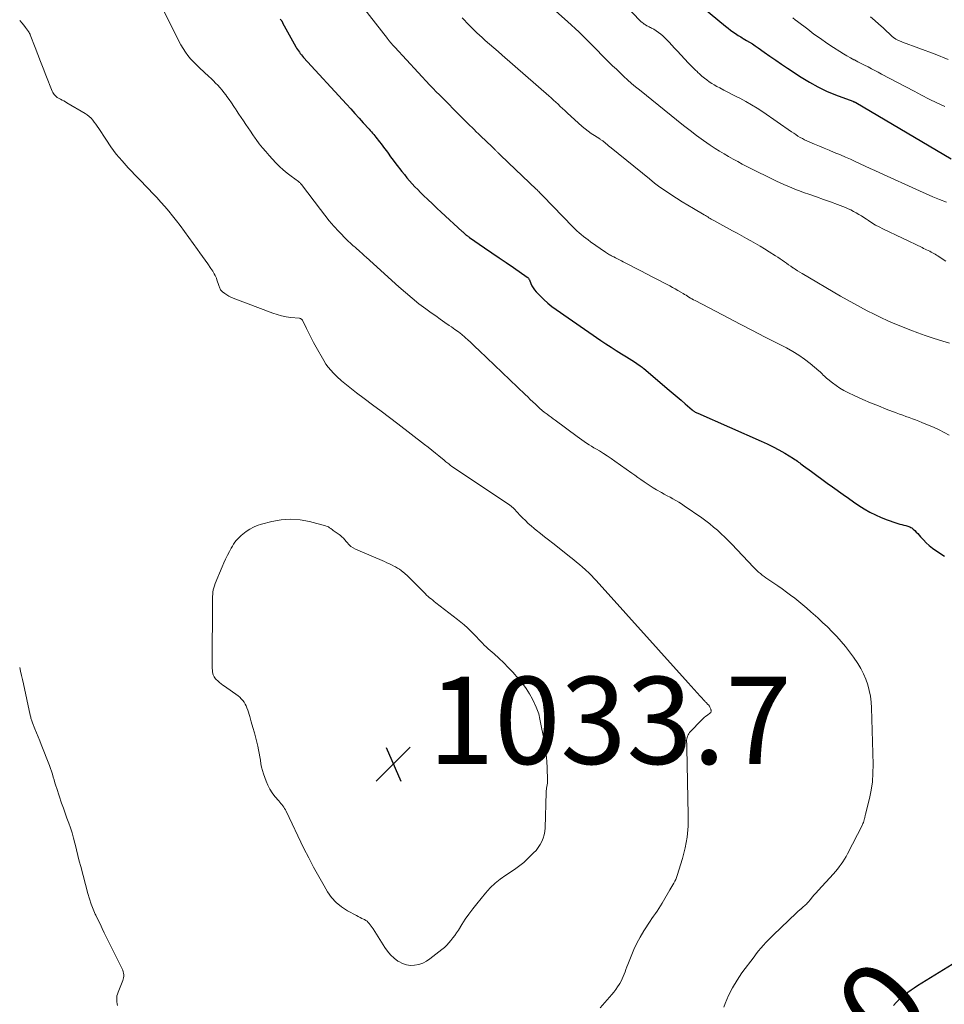
# Model space of a CAD drawing. Units: feet. Extents: x 1955000 to 1960035, y 510000 to 515006.
# Drawn here: x 1955000 to 1955212, y 510192 to 510418 of the extents above; entities that cross this region are included whole.
import ezdxf
from ezdxf.enums import TextEntityAlignment as Align

# ---------------------------------------------------------------- set-up
doc = ezdxf.new("R2010")
doc.units = ezdxf.units.FT
doc.header["$LTSCALE"] = 100
doc.header["$MEASUREMENT"] = 0
for name, color, linetype, lineweight in [('CONTOUR INDEX', 32, 'Continuous', 25), ('CONTOUR INDEX LABEL', 7, 'Continuous', 15), ('CONTOUR INTERMEDIATE', 40, 'Continuous', 15), ('SPOT ELEVATION', 7, 'Continuous', 15)]:
    doc.layers.add(name, color=color, linetype=linetype, lineweight=lineweight)
doc.styles.add('slant', font='romans.shx', dxfattribs={"oblique": 14.999978})

# ---------------------------------------------------------------- blocks, each defined once
blk = doc.blocks.new('SPOT')
at = {"layer": 'SPOT ELEVATION', "lineweight": 25}
for p, q in [((-3.95, -3.95), (3.86, 3.85)), ((-1.67, 3.81), (1.74, -3.97))]:
    blk.add_line(p, q, dxfattribs=at)

msp = doc.modelspace()

# ---------------------------------------------------------------- linework, layer by layer
at = {"layer": 'CONTOUR INDEX', "flags": 128}
for points, elevation in [([(1955152.52, 510424.03), (1955161.83, 510416.26), (1955162.38, 510415.82), (1955162.94, 510415.39), (1955163.52, 510414.98), (1955164.1, 510414.59), (1955164.71, 510414.19), (1955165, 510414.01), (1955165.29, 510413.83), (1955165.59, 510413.65), (1955165.88, 510413.48), (1955166.64, 510413.03), (1955167.32, 510412.63), (1955167.98, 510412.22), (1955168.63, 510411.79), (1955169.28, 510411.34), (1955170.65, 510410.37), (1955171.98, 510409.44), (1955173.31, 510408.52), (1955174.65, 510407.61), (1955176, 510406.7), (1955179.16, 510404.6), (1955181.04, 510403.44), (1955182.97, 510402.36), (1955184.97, 510401.42), (1955187.02, 510400.57), (1955191.01, 510399.06), (1955191.09, 510399.03), (1955191.18, 510398.99), (1955191.26, 510398.96), (1955191.34, 510398.93), (1955191.42, 510398.9), (1955191.5, 510398.86), (1955191.58, 510398.82), (1955191.65, 510398.78), (1955213.54, 510385.89)], 1000), ([(1955059.71, 510417.93), (1955059.98, 510417.57), (1955060.02, 510417.51), (1955060.06, 510417.45), (1955060.1, 510417.39), (1955060.14, 510417.33), (1955060.17, 510417.27), (1955060.21, 510417.2), (1955060.24, 510417.14), (1955060.28, 510417.08), (1955063.3, 510411.58), (1955063.49, 510411.25), (1955063.68, 510410.93), (1955063.89, 510410.61), (1955064.11, 510410.3), (1955064.33, 510410), (1955064.57, 510409.7), (1955064.81, 510409.41), (1955065.06, 510409.12), (1955074.93, 510398.37), (1955075.88, 510397.32), (1955076.84, 510396.27), (1955077.79, 510395.21), (1955078.74, 510394.15), (1955080.09, 510392.64), (1955080.36, 510392.33), (1955080.63, 510392.03), (1955080.89, 510391.73), (1955081.16, 510391.42), (1955081.42, 510391.12), (1955081.68, 510390.81), (1955081.93, 510390.49), (1955082.19, 510390.18), (1955082.49, 510389.8), (1955082.88, 510389.29), (1955083.28, 510388.78), (1955083.66, 510388.26), (1955084.05, 510387.74), (1955084.46, 510387.17), (1955085.04, 510386.36), (1955085.63, 510385.56), (1955086.23, 510384.76), (1955086.83, 510383.96), (1955087.04, 510383.69), (1955087.61, 510382.96), (1955088.19, 510382.24), (1955088.78, 510381.53), (1955089.38, 510380.83), (1955090, 510380.15), (1955090.62, 510379.47), (1955091.26, 510378.81), (1955091.91, 510378.15), (1955092.59, 510377.48), (1955093.59, 510376.51), (1955094.6, 510375.54), (1955095.62, 510374.58), (1955096.65, 510373.63), (1955101.47, 510369.22), (1955101.6, 510369.11), (1955101.72, 510368.99), (1955101.84, 510368.88), (1955101.96, 510368.77), (1955102.05, 510368.69), (1955102.13, 510368.62), (1955102.21, 510368.54), (1955102.29, 510368.47), (1955102.37, 510368.4), (1955102.45, 510368.33), (1955102.53, 510368.26), (1955102.62, 510368.19), (1955102.71, 510368.13), (1955102.73, 510368.11), (1955102.83, 510368.04), (1955102.93, 510367.97), (1955103.03, 510367.9), (1955103.13, 510367.83), (1955106.57, 510365.47), (1955108.22, 510364.33), (1955109.88, 510363.19), (1955111.54, 510362.06), (1955113.2, 510360.92), (1955116.34, 510358.76), (1955116.42, 510358.69), (1955116.5, 510358.63), (1955116.57, 510358.55), (1955116.64, 510358.47), (1955116.7, 510358.38), (1955116.75, 510358.3), (1955116.8, 510358.2), (1955116.84, 510358.11), (1955117.2, 510357.25), (1955117.44, 510356.74), (1955117.72, 510356.25), (1955118.05, 510355.8), (1955118.41, 510355.37), (1955119.3, 510354.43), (1955120.15, 510353.58), (1955121.04, 510352.77), (1955121.98, 510352.01), (1955122.95, 510351.3), (1955133.23, 510344.24), (1955134.4, 510343.45), (1955135.57, 510342.67), (1955136.75, 510341.92), (1955137.94, 510341.17), (1955139.13, 510340.44), (1955139.72, 510340.06), (1955140.32, 510339.68), (1955140.91, 510339.29), (1955141.5, 510338.9), (1955142.25, 510338.38), (1955142.46, 510338.24), (1955142.66, 510338.09), (1955142.85, 510337.93), (1955143.05, 510337.78), (1955148.92, 510332.82), (1955149.83, 510332.05), (1955150.74, 510331.27), (1955151.64, 510330.49), (1955152.55, 510329.71), (1955154.14, 510328.32), (1955154.25, 510328.23), (1955154.35, 510328.15), (1955154.47, 510328.07), (1955154.58, 510327.99), (1955154.7, 510327.91), (1955154.88, 510327.8), (1955155.07, 510327.69), (1955155.25, 510327.6), (1955155.45, 510327.51), (1955169.97, 510321.15), (1955171.35, 510320.51), (1955172.72, 510319.84), (1955174.06, 510319.11), (1955175.38, 510318.34), (1955177.38, 510317.13), (1955177.68, 510316.94), (1955177.98, 510316.74), (1955178.27, 510316.54), (1955178.55, 510316.33), (1955178.83, 510316.11), (1955179.11, 510315.9), (1955179.4, 510315.69), (1955179.68, 510315.48), (1955181.52, 510314.15), (1955182.72, 510313.27), (1955183.92, 510312.4), (1955185.13, 510311.52), (1955186.33, 510310.65), (1955188.78, 510308.88), (1955189.97, 510308.03), (1955191.17, 510307.2), (1955192.39, 510306.39), (1955193.62, 510305.6), (1955194.87, 510304.86), (1955196.16, 510304.19), (1955197.49, 510303.61), (1955198.85, 510303.08), (1955200.86, 510302.39), (1955201.31, 510302.24), (1955201.76, 510302.1), (1955202.22, 510301.98), (1955202.68, 510301.87), (1955203.12, 510301.76), (1955203.36, 510301.7), (1955203.59, 510301.63), (1955203.82, 510301.55), (1955204.05, 510301.45), (1955204.27, 510301.34), (1955204.48, 510301.22), (1955204.67, 510301.07), (1955204.86, 510300.92), (1955205.2, 510300.59), (1955205.54, 510300.25), (1955205.88, 510299.91), (1955206.21, 510299.56), (1955206.54, 510299.21), (1955207.17, 510298.5), (1955207.83, 510297.81), (1955208.52, 510297.16), (1955209.26, 510296.57), (1955210.04, 510296.02), (1955211.99, 510294.72)], 1020), ([(1955214.73, 510201.67), (1955205.84, 510196.17), (1955205.09, 510195.68), (1955204.35, 510195.18), (1955203.63, 510194.66), (1955202.92, 510194.11), (1955202.23, 510193.54), (1955201.56, 510192.96), (1955200.92, 510192.34), (1955200.29, 510191.71)], 1020)]:
    msp.add_lwpolyline(points, dxfattribs=dict(at, elevation=elevation))
at = {"layer": 'CONTOUR INTERMEDIATE', "flags": 128}
for points, elevation in [([(1955133.19, 510427.07), (1955142.18, 510417.63), (1955142.42, 510417.39), (1955142.66, 510417.17), (1955142.92, 510416.96), (1955143.18, 510416.76), (1955143.22, 510416.74), (1955143.48, 510416.57), (1955143.74, 510416.41), (1955144.02, 510416.26), (1955144.29, 510416.13), (1955144.36, 510416.1), (1955144.61, 510415.98), (1955144.85, 510415.86), (1955145.1, 510415.73), (1955145.34, 510415.58), (1955145.93, 510415.22), (1955146.45, 510414.87), (1955146.95, 510414.5), (1955147.42, 510414.09), (1955147.86, 510413.65), (1955148.25, 510413.25), (1955148.87, 510412.6), (1955149.5, 510411.94), (1955150.12, 510411.28), (1955150.73, 510410.62), (1955153.34, 510407.82), (1955153.83, 510407.3), (1955154.33, 510406.79), (1955154.83, 510406.29), (1955155.35, 510405.8), (1955155.37, 510405.78), (1955155.88, 510405.31), (1955156.41, 510404.85), (1955156.95, 510404.4), (1955157.5, 510403.97), (1955158.07, 510403.56), (1955158.65, 510403.17), (1955159.24, 510402.81), (1955159.85, 510402.47), (1955160.49, 510402.13), (1955161.43, 510401.63), (1955162.37, 510401.14), (1955163.32, 510400.65), (1955164.27, 510400.17), (1955165.1, 510399.75), (1955166.46, 510399.03), (1955167.78, 510398.27), (1955169.08, 510397.46), (1955170.36, 510396.62), (1955176.94, 510392.06), (1955177.43, 510391.74), (1955177.92, 510391.42), (1955178.41, 510391.1), (1955178.92, 510390.8), (1955179.43, 510390.51), (1955179.94, 510390.24), (1955180.47, 510389.99), (1955181.01, 510389.75), (1955182.19, 510389.25), (1955183.32, 510388.78), (1955184.45, 510388.3), (1955185.58, 510387.83), (1955186.72, 510387.35), (1955188.15, 510386.76), (1955189.29, 510386.27), (1955190.43, 510385.77), (1955191.56, 510385.26), (1955192.69, 510384.73), (1955193.81, 510384.21), (1955194.94, 510383.68), (1955196.07, 510383.16), (1955197.2, 510382.64), (1955206.26, 510378.5), (1955207.79, 510377.82), (1955209.33, 510377.16), (1955210.88, 510376.54), (1955212.45, 510375.93)], 1004), ([(1955032.19, 510421.47), (1955036.48, 510412.86), (1955036.94, 510412.01), (1955037.44, 510411.18), (1955037.98, 510410.37), (1955038.56, 510409.59), (1955039.18, 510408.84), (1955039.82, 510408.12), (1955040.5, 510407.42), (1955041.2, 510406.75), (1955043.36, 510404.77), (1955043.89, 510404.27), (1955044.41, 510403.77), (1955044.92, 510403.26), (1955045.42, 510402.73), (1955045.91, 510402.2), (1955046.38, 510401.65), (1955046.83, 510401.09), (1955047.27, 510400.51), (1955047.51, 510400.19), (1955048.04, 510399.44), (1955048.57, 510398.68), (1955049.09, 510397.91), (1955049.6, 510397.14), (1955049.72, 510396.95), (1955050.24, 510396.15), (1955050.76, 510395.35), (1955051.29, 510394.56), (1955051.81, 510393.76), (1955052.34, 510392.97), (1955052.88, 510392.18), (1955053.43, 510391.4), (1955053.98, 510390.62), (1955054.23, 510390.27), (1955054.93, 510389.33), (1955055.65, 510388.41), (1955056.4, 510387.52), (1955057.18, 510386.64), (1955058.74, 510384.94), (1955059.55, 510384.11), (1955060.39, 510383.31), (1955061.28, 510382.57), (1955062.2, 510381.86), (1955063.89, 510380.64), (1955063.99, 510380.57), (1955064.09, 510380.49), (1955064.18, 510380.41), (1955064.28, 510380.33), (1955064.36, 510380.24), (1955064.45, 510380.15), (1955064.53, 510380.05), (1955064.61, 510379.96), (1955068.92, 510374.22), (1955069.93, 510372.92), (1955070.97, 510371.66), (1955072.05, 510370.43), (1955073.16, 510369.23), (1955074.99, 510367.33), (1955075.22, 510367.1), (1955075.45, 510366.87), (1955075.68, 510366.65), (1955075.91, 510366.44), (1955076.15, 510366.22), (1955076.39, 510366.01), (1955076.64, 510365.8), (1955076.88, 510365.59), (1955076.9, 510365.58), (1955077.15, 510365.36), (1955077.4, 510365.14), (1955077.65, 510364.92), (1955077.9, 510364.7), (1955078.08, 510364.54), (1955078.41, 510364.23), (1955078.75, 510363.93), (1955079.08, 510363.62), (1955079.42, 510363.32), (1955086.91, 510356.51), (1955088.41, 510355.18), (1955089.95, 510353.89), (1955091.53, 510352.65), (1955093.13, 510351.44), (1955094.33, 510350.57), (1955095.36, 510349.83), (1955096.4, 510349.09), (1955097.44, 510348.37), (1955098.49, 510347.65), (1955098.98, 510347.32), (1955099.78, 510346.76), (1955100.56, 510346.18), (1955101.32, 510345.58), (1955102.06, 510344.96), (1955102.88, 510344.24), (1955103.2, 510343.96), (1955103.52, 510343.67), (1955103.83, 510343.38), (1955104.14, 510343.08), (1955104.44, 510342.78), (1955104.75, 510342.48), (1955105.05, 510342.18), (1955105.36, 510341.89), (1955115.9, 510331.8), (1955116.48, 510331.25), (1955117.06, 510330.69), (1955117.65, 510330.13), (1955118.23, 510329.58), (1955119.13, 510328.71), (1955119.26, 510328.59), (1955119.39, 510328.47), (1955119.53, 510328.35), (1955119.67, 510328.24), (1955119.81, 510328.12), (1955119.95, 510328.01), (1955120.09, 510327.9), (1955120.24, 510327.8), (1955120.9, 510327.31), (1955121.37, 510326.96), (1955121.85, 510326.61), (1955122.32, 510326.26), (1955122.79, 510325.9), (1955127.8, 510322.15), (1955128.33, 510321.77), (1955128.86, 510321.39), (1955129.41, 510321.02), (1955129.96, 510320.66), (1955130.52, 510320.31), (1955131.07, 510319.96), (1955131.64, 510319.62), (1955132.2, 510319.29), (1955132.9, 510318.87), (1955133.81, 510318.32), (1955134.71, 510317.75), (1955135.59, 510317.16), (1955136.47, 510316.55), (1955140.35, 510313.79), (1955141.04, 510313.3), (1955141.74, 510312.8), (1955142.43, 510312.31), (1955143.12, 510311.81), (1955143.82, 510311.32), (1955144.53, 510310.85), (1955145.25, 510310.4), (1955145.99, 510309.97), (1955147.11, 510309.34), (1955147.77, 510308.98), (1955148.43, 510308.61), (1955149.1, 510308.25), (1955149.76, 510307.89), (1955150.42, 510307.52), (1955151.07, 510307.14), (1955151.71, 510306.73), (1955152.34, 510306.31), (1955156.36, 510303.53), (1955157.29, 510302.86), (1955158.2, 510302.16), (1955159.08, 510301.43), (1955159.95, 510300.68), (1955160.79, 510299.9), (1955161.62, 510299.11), (1955162.44, 510298.3), (1955163.24, 510297.48), (1955168.25, 510292.22), (1955168.63, 510291.84), (1955169.01, 510291.46), (1955169.4, 510291.1), (1955169.81, 510290.75), (1955170.22, 510290.41), (1955170.64, 510290.08), (1955171.07, 510289.76), (1955171.51, 510289.46), (1955173.8, 510287.91), (1955174.79, 510287.22), (1955175.77, 510286.52), (1955176.73, 510285.81), (1955177.69, 510285.08), (1955178.63, 510284.34), (1955179.56, 510283.57), (1955180.48, 510282.79), (1955181.38, 510282), (1955182.95, 510280.59), (1955184.07, 510279.56), (1955185.18, 510278.5), (1955186.25, 510277.42), (1955187.31, 510276.32), (1955188.33, 510275.18), (1955189.3, 510274.01), (1955190.23, 510272.8), (1955191.11, 510271.56), (1955192.11, 510270.09), (1955192.81, 510268.94), (1955193.44, 510267.75), (1955193.96, 510266.52), (1955194.41, 510265.24), (1955194.75, 510263.93), (1955195.01, 510262.61), (1955195.17, 510261.27), (1955195.26, 510259.93), (1955195.63, 510246.93), (1955195.6, 510244.97), (1955195.47, 510243.02), (1955195.19, 510241.09), (1955194.79, 510239.17), (1955193.91, 510235.6), (1955193.88, 510235.48), (1955193.85, 510235.35), (1955193.82, 510235.22), (1955193.8, 510235.1), (1955193.77, 510234.97), (1955193.75, 510234.84), (1955193.72, 510234.72), (1955193.69, 510234.59), (1955193.61, 510234.25), (1955193.52, 510233.96), (1955193.43, 510233.67), (1955193.31, 510233.4), (1955193.18, 510233.12), (1955189.79, 510226.46), (1955189.46, 510225.84), (1955189.1, 510225.24), (1955188.72, 510224.65), (1955188.31, 510224.08), (1955187.88, 510223.52), (1955187.45, 510222.97), (1955186.99, 510222.43), (1955186.53, 510221.9), (1955183.05, 510218.05), (1955182.6, 510217.54), (1955182.15, 510217.03), (1955181.7, 510216.51), (1955181.25, 510215.99), (1955180.75, 510215.39), (1955180.56, 510215.17), (1955180.36, 510214.96), (1955180.15, 510214.75), (1955179.93, 510214.55), (1955179.71, 510214.36), (1955179.49, 510214.17), (1955179.27, 510213.98), (1955179.04, 510213.8), (1955178.98, 510213.75), (1955178.73, 510213.54), (1955178.48, 510213.33), (1955178.24, 510213.11), (1955178, 510212.88), (1955172.83, 510207.91), (1955172.23, 510207.32), (1955171.64, 510206.72), (1955171.06, 510206.11), (1955170.48, 510205.49), (1955169.93, 510204.85), (1955169.38, 510204.21), (1955168.86, 510203.55), (1955168.34, 510202.88), (1955165.57, 510199.15), (1955164.44, 510197.48), (1955163.4, 510195.76), (1955162.52, 510193.96), (1955161.73, 510192.11), (1955161.43, 510191.32)], 1024), ([(1955078.81, 510420.48), (1955084.29, 510413.44), (1955084.4, 510413.29), (1955084.52, 510413.15), (1955084.64, 510413.01), (1955084.76, 510412.86), (1955085, 510412.58), (1955085.25, 510412.3), (1955085.49, 510412.02), (1955085.74, 510411.74), (1955085.99, 510411.46), (1955094.04, 510402.77), (1955094.28, 510402.51), (1955094.52, 510402.26), (1955094.76, 510402), (1955095, 510401.75), (1955095.24, 510401.5), (1955095.48, 510401.25), (1955095.72, 510401), (1955095.97, 510400.76), (1955101.77, 510394.94), (1955102.25, 510394.46), (1955102.72, 510393.98), (1955103.2, 510393.51), (1955103.69, 510393.04), (1955104.17, 510392.57), (1955104.65, 510392.1), (1955105.14, 510391.63), (1955105.62, 510391.17), (1955108.3, 510388.61), (1955108.45, 510388.46), (1955108.61, 510388.31), (1955108.76, 510388.16), (1955108.91, 510388), (1955109, 510387.92), (1955109.11, 510387.81), (1955109.22, 510387.69), (1955109.33, 510387.58), (1955109.44, 510387.47), (1955109.55, 510387.36), (1955109.67, 510387.25), (1955109.78, 510387.14), (1955109.89, 510387.03), (1955110.47, 510386.49), (1955110.87, 510386.11), (1955111.27, 510385.73), (1955111.67, 510385.36), (1955112.06, 510384.97), (1955118.4, 510378.92), (1955118.6, 510378.73), (1955118.79, 510378.54), (1955118.99, 510378.34), (1955119.18, 510378.15), (1955119.38, 510377.95), (1955119.57, 510377.76), (1955119.76, 510377.56), (1955119.95, 510377.36), (1955126.77, 510370.31), (1955127.24, 510369.83), (1955127.72, 510369.37), (1955128.22, 510368.93), (1955128.72, 510368.49), (1955129.24, 510368.07), (1955129.77, 510367.66), (1955130.3, 510367.26), (1955130.84, 510366.87), (1955134.27, 510364.48), (1955134.5, 510364.32), (1955134.73, 510364.17), (1955134.97, 510364.03), (1955135.21, 510363.88), (1955135.45, 510363.74), (1955135.69, 510363.61), (1955135.94, 510363.48), (1955136.18, 510363.36), (1955136.58, 510363.16), (1955137.03, 510362.93), (1955137.48, 510362.71), (1955137.93, 510362.48), (1955138.37, 510362.26), (1955142.37, 510360.21), (1955143.7, 510359.53), (1955145.02, 510358.84), (1955146.35, 510358.15), (1955147.67, 510357.45), (1955149.04, 510356.72), (1955149.67, 510356.38), (1955150.29, 510356.03), (1955150.91, 510355.68), (1955151.53, 510355.31), (1955152.08, 510354.98), (1955152.42, 510354.77), (1955152.76, 510354.57), (1955153.09, 510354.36), (1955153.43, 510354.15), (1955153.77, 510353.94), (1955154.11, 510353.74), (1955154.46, 510353.55), (1955154.81, 510353.36), (1955159.64, 510350.82), (1955162.41, 510349.38), (1955165.19, 510347.94), (1955167.97, 510346.5), (1955170.75, 510345.07), (1955175.78, 510342.49), (1955177.21, 510341.7), (1955178.6, 510340.85), (1955179.93, 510339.9), (1955181.22, 510338.9), (1955183.2, 510337.25), (1955183.47, 510337.02), (1955183.73, 510336.79), (1955183.98, 510336.54), (1955184.22, 510336.28), (1955184.47, 510336.03), (1955184.72, 510335.79), (1955184.98, 510335.55), (1955185.25, 510335.33), (1955186.32, 510334.47), (1955187.16, 510333.85), (1955188.01, 510333.28), (1955188.91, 510332.76), (1955189.83, 510332.29), (1955191.48, 510331.52), (1955193.26, 510330.71), (1955195.04, 510329.93), (1955196.85, 510329.19), (1955198.66, 510328.47), (1955200.95, 510327.61), (1955201.68, 510327.33), (1955202.42, 510327.06), (1955203.16, 510326.8), (1955203.91, 510326.54), (1955204.65, 510326.27), (1955205.38, 510326), (1955206.11, 510325.71), (1955206.84, 510325.41), (1955209.61, 510324.23), (1955210.79, 510323.69), (1955211.94, 510323.12), (1955213.07, 510322.5)], 1016), ([(1955101.42, 510418.23), (1955101.96, 510417.64), (1955102.52, 510417.05), (1955103.08, 510416.47), (1955103.65, 510415.89), (1955104.23, 510415.33), (1955104.81, 510414.77), (1955105.4, 510414.22), (1955106.01, 510413.68), (1955106.73, 510413.04), (1955107.7, 510412.18), (1955108.67, 510411.33), (1955109.65, 510410.47), (1955110.62, 510409.62), (1955121.31, 510400.31), (1955121.84, 510399.84), (1955122.37, 510399.36), (1955122.89, 510398.87), (1955123.41, 510398.38), (1955123.93, 510397.89), (1955124.45, 510397.41), (1955124.97, 510396.92), (1955125.5, 510396.44), (1955128.96, 510393.32), (1955129.63, 510392.75), (1955130.32, 510392.2), (1955131.03, 510391.69), (1955131.76, 510391.2), (1955132.96, 510390.43), (1955133.1, 510390.34), (1955133.24, 510390.25), (1955133.38, 510390.16), (1955133.52, 510390.07), (1955133.65, 510389.98), (1955133.79, 510389.89), (1955133.92, 510389.79), (1955134.05, 510389.69), (1955134.4, 510389.39), (1955134.7, 510389.14), (1955135.01, 510388.88), (1955135.31, 510388.63), (1955135.62, 510388.38), (1955144.35, 510381.25), (1955145.55, 510380.31), (1955146.77, 510379.39), (1955148.02, 510378.51), (1955149.29, 510377.66), (1955150.58, 510376.84), (1955151.88, 510376.03), (1955153.18, 510375.23), (1955154.49, 510374.45), (1955156.91, 510373.01), (1955157.18, 510372.85), (1955157.46, 510372.69), (1955157.73, 510372.53), (1955158, 510372.37), (1955158.27, 510372.21), (1955158.54, 510372.05), (1955158.82, 510371.89), (1955159.09, 510371.74), (1955163.4, 510369.37), (1955164.46, 510368.79), (1955165.52, 510368.2), (1955166.58, 510367.62), (1955167.64, 510367.03), (1955168.69, 510366.43), (1955169.73, 510365.82), (1955170.77, 510365.2), (1955171.8, 510364.56), (1955173.3, 510363.62), (1955173.81, 510363.3), (1955174.31, 510362.97), (1955174.81, 510362.62), (1955175.3, 510362.28), (1955175.79, 510361.92), (1955176.28, 510361.57), (1955176.78, 510361.23), (1955177.27, 510360.89), (1955177.29, 510360.88), (1955177.8, 510360.53), (1955178.32, 510360.2), (1955178.84, 510359.88), (1955179.36, 510359.56), (1955188.16, 510354.41), (1955189.68, 510353.53), (1955191.21, 510352.67), (1955192.74, 510351.83), (1955194.29, 510351), (1955195.85, 510350.21), (1955197.43, 510349.45), (1955199.03, 510348.74), (1955200.64, 510348.06), (1955204.28, 510346.59), (1955205.91, 510345.96), (1955207.54, 510345.36), (1955209.2, 510344.81), (1955210.86, 510344.28), (1955213.16, 510343.59)], 1012), ([(1955122.9, 510419.74), (1955125.61, 510417.37), (1955128.23, 510414.91), (1955130.81, 510412.39), (1955135.09, 510408.07), (1955135.93, 510407.23), (1955136.78, 510406.4), (1955137.63, 510405.58), (1955138.49, 510404.77), (1955139.36, 510403.97), (1955140.24, 510403.18), (1955141.14, 510402.42), (1955142.05, 510401.66), (1955152.19, 510393.5), (1955153.68, 510392.34), (1955155.19, 510391.2), (1955156.73, 510390.1), (1955158.29, 510389.03), (1955159.44, 510388.26), (1955160.45, 510387.61), (1955161.46, 510386.98), (1955162.5, 510386.37), (1955163.55, 510385.78), (1955164.6, 510385.22), (1955165.66, 510384.66), (1955166.73, 510384.11), (1955167.8, 510383.57), (1955172.61, 510381.18), (1955173.48, 510380.76), (1955174.34, 510380.35), (1955175.21, 510379.95), (1955176.09, 510379.57), (1955176.98, 510379.2), (1955177.87, 510378.84), (1955178.76, 510378.5), (1955179.67, 510378.18), (1955181.1, 510377.69), (1955182.69, 510377.13), (1955184.28, 510376.57), (1955185.86, 510375.98), (1955187.44, 510375.39), (1955189.29, 510374.69), (1955189.93, 510374.43), (1955190.56, 510374.14), (1955191.17, 510373.82), (1955191.77, 510373.48), (1955192.37, 510373.12), (1955192.95, 510372.76), (1955193.54, 510372.38), (1955194.11, 510372), (1955194.55, 510371.7), (1955195.35, 510371.18), (1955196.16, 510370.69), (1955197, 510370.24), (1955197.85, 510369.81), (1955206.86, 510365.51), (1955207.21, 510365.34), (1955207.56, 510365.18), (1955207.9, 510365.01), (1955208.25, 510364.84), (1955208.3, 510364.82), (1955208.62, 510364.66), (1955208.94, 510364.49), (1955209.25, 510364.32), (1955209.56, 510364.15), (1955209.87, 510363.97), (1955210.18, 510363.79), (1955210.49, 510363.6), (1955210.79, 510363.41), (1955212.28, 510362.43)], 1008), ([(1955177.26, 510418.19), (1955177.79, 510417.77), (1955178.32, 510417.36), (1955180.64, 510415.58), (1955182.09, 510414.5), (1955183.55, 510413.44), (1955185.04, 510412.41), (1955186.55, 510411.41), (1955188.03, 510410.45), (1955188.82, 510409.96), (1955189.61, 510409.48), (1955190.42, 510409.02), (1955191.25, 510408.59), (1955191.34, 510408.54), (1955192.12, 510408.14), (1955192.9, 510407.74), (1955193.68, 510407.34), (1955194.47, 510406.94), (1955195.25, 510406.53), (1955196.03, 510406.13), (1955196.81, 510405.72), (1955197.58, 510405.31), (1955205.02, 510401.36), (1955206.76, 510400.45), (1955208.51, 510399.57), (1955210.27, 510398.72), (1955212.05, 510397.88)], 996), ([(1955195.07, 510418.43), (1955196.04, 510417.6), (1955196.98, 510416.75), (1955197.92, 510415.89), (1955200.12, 510413.85), (1955200.21, 510413.77), (1955200.31, 510413.68), (1955200.42, 510413.6), (1955200.52, 510413.52), (1955200.63, 510413.45), (1955200.74, 510413.38), (1955200.86, 510413.31), (1955200.98, 510413.25), (1955201.28, 510413.12), (1955201.55, 510413), (1955201.82, 510412.88), (1955202.1, 510412.77), (1955202.38, 510412.66), (1955209.89, 510409.84), (1955212.88, 510408.67)], 992), ([(1955000, 510417.6), (1955000.08, 510417.52), (1955000.52, 510417.03), (1955000.94, 510416.51), (1955001.35, 510415.99), (1955002.01, 510415.08), (1955002.07, 510414.99), (1955002.13, 510414.9), (1955002.18, 510414.81), (1955002.24, 510414.72), (1955002.28, 510414.62), (1955002.33, 510414.53), (1955002.37, 510414.43), (1955002.41, 510414.33), (1955003.54, 510411.37), (1955004.15, 510409.79), (1955004.76, 510408.22), (1955005.37, 510406.64), (1955005.99, 510405.07), (1955007.42, 510401.41), (1955007.56, 510401.12), (1955007.72, 510400.85), (1955007.91, 510400.6), (1955008.12, 510400.36), (1955008.37, 510400.15), (1955008.62, 510399.96), (1955008.89, 510399.79), (1955009.17, 510399.64), (1955009.35, 510399.55), (1955009.73, 510399.36), (1955010.1, 510399.17), (1955010.47, 510398.96), (1955010.83, 510398.75), (1955015.01, 510396.25), (1955015.49, 510395.93), (1955015.94, 510395.57), (1955016.35, 510395.18), (1955016.74, 510394.75), (1955017.1, 510394.29), (1955017.45, 510393.82), (1955017.78, 510393.35), (1955018.11, 510392.86), (1955019.73, 510390.35), (1955020.91, 510388.64), (1955022.14, 510386.97), (1955023.47, 510385.38), (1955024.87, 510383.84), (1955029.49, 510379.01), (1955030.45, 510377.99), (1955031.4, 510376.97), (1955032.34, 510375.94), (1955033.26, 510374.9), (1955034.17, 510373.84), (1955035.06, 510372.77), (1955035.91, 510371.67), (1955036.75, 510370.55), (1955040.73, 510365.11), (1955041.33, 510364.28), (1955041.93, 510363.45), (1955042.52, 510362.61), (1955043.1, 510361.77), (1955043.85, 510360.68), (1955044.05, 510360.38), (1955044.25, 510360.08), (1955044.43, 510359.77), (1955044.61, 510359.46), (1955044.78, 510359.14), (1955044.94, 510358.81), (1955045.08, 510358.48), (1955045.2, 510358.14), (1955045.65, 510356.82), (1955045.73, 510356.62), (1955045.8, 510356.42), (1955045.88, 510356.22), (1955045.96, 510356.02), (1955046.06, 510355.84), (1955046.17, 510355.67), (1955046.31, 510355.52), (1955046.47, 510355.38), (1955047.01, 510354.98), (1955047.47, 510354.68), (1955047.94, 510354.4), (1955048.43, 510354.16), (1955048.93, 510353.94), (1955058, 510350.48), (1955059.01, 510350.13), (1955060.03, 510349.85), (1955061.08, 510349.65), (1955062.14, 510349.5), (1955064.03, 510349.31), (1955064.15, 510349.3), (1955064.27, 510349.27), (1955064.38, 510349.23), (1955064.48, 510349.18), (1955064.58, 510349.11), (1955064.67, 510349.03), (1955064.74, 510348.94), (1955064.8, 510348.85), (1955065.75, 510346.93), (1955066.29, 510345.86), (1955066.83, 510344.81), (1955067.39, 510343.76), (1955067.96, 510342.71), (1955069.71, 510339.58), (1955070.19, 510338.81), (1955070.71, 510338.07), (1955071.29, 510337.38), (1955071.92, 510336.73), (1955072.72, 510335.96), (1955073.8, 510334.97), (1955074.9, 510334.01), (1955076.04, 510333.09), (1955077.2, 510332.2), (1955078.97, 510330.89), (1955080.9, 510329.45), (1955082.83, 510328.01), (1955084.74, 510326.56), (1955086.66, 510325.1), (1955092.83, 510320.35), (1955093.66, 510319.71), (1955094.48, 510319.06), (1955095.29, 510318.4), (1955096.1, 510317.74), (1955097.29, 510316.74), (1955097.49, 510316.57), (1955097.7, 510316.4), (1955097.91, 510316.23), (1955098.12, 510316.06), (1955098.34, 510315.89), (1955098.55, 510315.73), (1955098.77, 510315.57), (1955098.99, 510315.42), (1955112.1, 510306.6), (1955112.27, 510306.49), (1955112.43, 510306.37), (1955112.59, 510306.25), (1955112.75, 510306.13), (1955112.91, 510306), (1955113.06, 510305.87), (1955113.2, 510305.73), (1955113.34, 510305.58), (1955113.55, 510305.36), (1955113.79, 510305.1), (1955114.04, 510304.84), (1955114.28, 510304.58), (1955114.53, 510304.33), (1955115.29, 510303.53), (1955115.93, 510302.89), (1955116.58, 510302.26), (1955117.26, 510301.67), (1955117.95, 510301.08), (1955118.42, 510300.71), (1955119.36, 510299.95), (1955120.3, 510299.2), (1955121.25, 510298.45), (1955122.19, 510297.71), (1955126.33, 510294.47), (1955127.01, 510293.92), (1955127.68, 510293.37), (1955128.34, 510292.8), (1955129, 510292.23), (1955129.64, 510291.66), (1955129.97, 510291.36), (1955130.29, 510291.06), (1955130.61, 510290.75), (1955130.92, 510290.44), (1955131.23, 510290.12), (1955131.53, 510289.8), (1955131.83, 510289.48), (1955132.13, 510289.15), (1955153.22, 510265.66), (1955153.9, 510264.91), (1955154.59, 510264.15), (1955155.28, 510263.4), (1955155.98, 510262.65), (1955157.12, 510261.41), (1955157.24, 510261.28), (1955157.37, 510261.15), (1955157.5, 510261.03), (1955157.62, 510260.9), (1955157.69, 510260.83), (1955157.78, 510260.74), (1955157.87, 510260.64), (1955157.96, 510260.54), (1955158.04, 510260.43), (1955158.11, 510260.32), (1955158.18, 510260.21), (1955158.24, 510260.09), (1955158.3, 510259.97), (1955158.43, 510259.65), (1955158.47, 510259.52), (1955158.5, 510259.39), (1955158.51, 510259.26), (1955158.5, 510259.13), (1955158.46, 510259), (1955158.41, 510258.89), (1955158.33, 510258.79), (1955158.23, 510258.7), (1955157.68, 510258.31), (1955157.29, 510258.02), (1955156.92, 510257.72), (1955156.57, 510257.4), (1955156.23, 510257.07), (1955153.79, 510254.54), (1955153.58, 510254.29), (1955153.39, 510254.03), (1955153.23, 510253.75), (1955153.09, 510253.46), (1955152.99, 510253.15), (1955152.91, 510252.84), (1955152.88, 510252.52), (1955152.88, 510252.2), (1955152.88, 510252.16), (1955152.9, 510251.81), (1955152.91, 510251.46), (1955152.93, 510251.11), (1955152.94, 510250.76), (1955153.28, 510235.33), (1955153.21, 510232.82), (1955152.99, 510230.32), (1955152.53, 510227.86), (1955151.91, 510225.43), (1955150.7, 510221.47), (1955150.55, 510221.03), (1955150.39, 510220.6), (1955150.19, 510220.19), (1955149.98, 510219.78), (1955149.75, 510219.38), (1955149.52, 510218.98), (1955149.28, 510218.58), (1955149.05, 510218.18), (1955147.61, 510215.72), (1955147.25, 510215.12), (1955146.88, 510214.52), (1955146.5, 510213.93), (1955146.11, 510213.35), (1955145.72, 510212.77), (1955145.33, 510212.19), (1955144.94, 510211.61), (1955144.56, 510211.02), (1955143.1, 510208.78), (1955142.26, 510207.39), (1955141.48, 510205.97), (1955140.79, 510204.51), (1955140.16, 510203.02), (1955139.41, 510201.08), (1955139.2, 510200.53), (1955138.99, 510199.98), (1955138.79, 510199.43), (1955138.59, 510198.88), (1955138.38, 510198.33), (1955138.14, 510197.8), (1955137.87, 510197.28), (1955137.58, 510196.77), (1955137.44, 510196.54), (1955137.04, 510195.93), (1955136.63, 510195.34), (1955136.19, 510194.76), (1955135.73, 510194.2), (1955133.1, 510191.16)], 1028), ([(1955022.42, 510191.66), (1955022.33, 510192.1), (1955022.27, 510192.55), (1955022.24, 510193), (1955022.25, 510193.45), (1955022.3, 510193.89), (1955022.4, 510194.32), (1955022.55, 510194.74), (1955023.63, 510197.41), (1955023.74, 510197.74), (1955023.81, 510198.07), (1955023.84, 510198.41), (1955023.84, 510198.75), (1955023.79, 510199.1), (1955023.72, 510199.43), (1955023.61, 510199.76), (1955023.47, 510200.07), (1955019.4, 510208.36), (1955018.9, 510209.37), (1955018.42, 510210.38), (1955017.93, 510211.38), (1955017.45, 510212.39), (1955017.33, 510212.65), (1955016.83, 510213.8), (1955016.36, 510214.96), (1955015.97, 510216.15), (1955015.61, 510217.36), (1955013.99, 510223.53), (1955013.66, 510224.82), (1955013.33, 510226.11), (1955013.01, 510227.4), (1955012.71, 510228.69), (1955012.65, 510228.92), (1955012.35, 510230.09), (1955012.02, 510231.26), (1955011.65, 510232.4), (1955011.24, 510233.54), (1955010.82, 510234.68), (1955010.41, 510235.81), (1955010.01, 510236.95), (1955009.62, 510238.1), (1955008.5, 510241.45), (1955008.29, 510242.1), (1955008.08, 510242.76), (1955007.88, 510243.42), (1955007.69, 510244.09), (1955007.5, 510244.75), (1955007.29, 510245.41), (1955007.06, 510246.06), (1955006.82, 510246.7), (1955004.94, 510251.51), (1955004.58, 510252.42), (1955004.22, 510253.33), (1955003.86, 510254.24), (1955003.5, 510255.15), (1955002.93, 510256.55), (1955002.85, 510256.76), (1955002.78, 510256.97), (1955002.71, 510257.18), (1955002.64, 510257.39), (1955002.59, 510257.6), (1955002.53, 510257.81), (1955002.48, 510258.03), (1955002.43, 510258.24), (1955000.84, 510265.46), (1955000.63, 510266.42), (1955000.41, 510267.38), (1955000.19, 510268.34), (1955000, 510269.17)], 1028)]:
    msp.add_lwpolyline(points, dxfattribs=dict(at, elevation=elevation))
at = {"layer": 'CONTOUR INTERMEDIATE', "elevation": 1032, "flags": 128}
msp.add_lwpolyline([(1955072.76, 510300.04), (1955072.98, 510299.88), (1955073.2, 510299.71), (1955073.52, 510299.47), (1955073.88, 510299.16), (1955074.23, 510298.84), (1955074.54, 510298.5), (1955074.84, 510298.13), (1955075.04, 510297.87), (1955075.46, 510297.4), (1955075.92, 510296.98), (1955076.44, 510296.64), (1955076.99, 510296.34), (1955083.61, 510293.5), (1955084.2, 510293.24), (1955084.78, 510292.97), (1955085.36, 510292.68), (1955085.94, 510292.39), (1955086.12, 510292.29), (1955086.59, 510292.02), (1955087.04, 510291.74), (1955087.48, 510291.43), (1955087.9, 510291.1), (1955088.2, 510290.85), (1955088.46, 510290.63), (1955088.72, 510290.4), (1955088.97, 510290.16), (1955089.22, 510289.92), (1955092.63, 510286.47), (1955092.96, 510286.15), (1955093.29, 510285.83), (1955093.63, 510285.52), (1955093.97, 510285.22), (1955094.32, 510284.92), (1955094.68, 510284.62), (1955095.03, 510284.33), (1955095.39, 510284.05), (1955100.33, 510280.23), (1955101.11, 510279.61), (1955101.88, 510278.96), (1955102.62, 510278.29), (1955103.34, 510277.59), (1955103.88, 510277.06), (1955104.32, 510276.62), (1955104.76, 510276.17), (1955105.2, 510275.72), (1955105.63, 510275.26), (1955106.06, 510274.81), (1955106.5, 510274.36), (1955106.96, 510273.94), (1955107.43, 510273.51), (1955108.75, 510272.36), (1955109.86, 510271.35), (1955110.95, 510270.31), (1955111.99, 510269.24), (1955113.02, 510268.14), (1955114.37, 510266.63), (1955115.27, 510265.53), (1955116.11, 510264.38), (1955116.85, 510263.17), (1955117.52, 510261.92), (1955118.41, 510260.08), (1955118.58, 510259.71), (1955118.73, 510259.33), (1955118.87, 510258.95), (1955118.98, 510258.56), (1955119.09, 510258.16), (1955119.19, 510257.77), (1955119.27, 510257.37), (1955119.35, 510256.97), (1955120.2, 510252.47), (1955120.46, 510250.88), (1955120.67, 510249.29), (1955120.81, 510247.69), (1955120.91, 510246.09), (1955121.01, 510243.41), (1955121.01, 510243.14), (1955120.99, 510242.87), (1955120.96, 510242.61), (1955120.91, 510242.34), (1955120.89, 510242.23), (1955120.85, 510242.02), (1955120.81, 510241.81), (1955120.78, 510241.61), (1955120.75, 510241.4), (1955120.73, 510241.19), (1955120.71, 510240.98), (1955120.7, 510240.77), (1955120.69, 510240.56), (1955120.47, 510232.41), (1955120.4, 510231.6), (1955120.26, 510230.81), (1955120.01, 510230.04), (1955119.7, 510229.29), (1955119.31, 510228.58), (1955118.87, 510227.9), (1955118.36, 510227.26), (1955117.8, 510226.67), (1955115.82, 510224.74), (1955115.55, 510224.48), (1955115.27, 510224.23), (1955114.98, 510223.99), (1955114.68, 510223.76), (1955114.38, 510223.53), (1955114.08, 510223.31), (1955113.77, 510223.1), (1955113.45, 510222.89), (1955111.45, 510221.6), (1955110.18, 510220.69), (1955108.98, 510219.72), (1955107.87, 510218.64), (1955106.82, 510217.48), (1955104.76, 510214.98), (1955103.85, 510213.83), (1955102.97, 510212.66), (1955102.14, 510211.46), (1955101.34, 510210.23), (1955100.57, 510209), (1955100.17, 510208.38), (1955099.75, 510207.77), (1955099.32, 510207.17), (1955098.87, 510206.59), (1955098.39, 510206.03), (1955097.89, 510205.49), (1955097.36, 510204.99), (1955096.79, 510204.52), (1955094.05, 510202.37), (1955093.24, 510201.84), (1955092.39, 510201.4), (1955091.47, 510201.1), (1955090.52, 510200.9), (1955089.57, 510200.88), (1955088.64, 510200.99), (1955087.76, 510201.3), (1955086.91, 510201.74), (1955086.7, 510201.88), (1955085.83, 510202.55), (1955085.02, 510203.28), (1955084.31, 510204.11), (1955083.67, 510205.01), (1955081, 510209.28), (1955080.8, 510209.59), (1955080.59, 510209.9), (1955080.37, 510210.2), (1955080.15, 510210.49), (1955079.9, 510210.76), (1955079.64, 510211), (1955079.34, 510211.21), (1955079.02, 510211.38), (1955078.85, 510211.46), (1955078.43, 510211.66), (1955078.02, 510211.87), (1955077.6, 510212.08), (1955077.19, 510212.3), (1955075.13, 510213.41), (1955073.78, 510214.28), (1955072.55, 510215.28), (1955071.5, 510216.47), (1955070.57, 510217.78), (1955069.76, 510219.15), (1955068.55, 510221.25), (1955067.37, 510223.38), (1955066.25, 510225.54), (1955065.17, 510227.71), (1955061.07, 510236.22), (1955060.9, 510236.55), (1955060.72, 510236.87), (1955060.52, 510237.17), (1955060.31, 510237.47), (1955060.08, 510237.76), (1955059.85, 510238.05), (1955059.62, 510238.33), (1955059.38, 510238.61), (1955058.52, 510239.63), (1955057.9, 510240.45), (1955057.35, 510241.31), (1955056.89, 510242.22), (1955056.49, 510243.16), (1955055.91, 510244.81), (1955055.66, 510245.58), (1955055.45, 510246.36), (1955055.29, 510247.15), (1955055.17, 510247.95), (1955055.05, 510248.75), (1955054.92, 510249.55), (1955054.75, 510250.34), (1955054.57, 510251.13), (1955054.11, 510252.97), (1955053.79, 510254.22), (1955053.46, 510255.47), (1955053.1, 510256.71), (1955052.73, 510257.95), (1955052.27, 510259.45), (1955052.1, 510259.92), (1955051.91, 510260.39), (1955051.68, 510260.83), (1955051.42, 510261.26), (1955051.13, 510261.67), (1955050.8, 510262.04), (1955050.44, 510262.38), (1955050.05, 510262.69), (1955046.94, 510264.9), (1955046.54, 510265.19), (1955046.16, 510265.49), (1955045.78, 510265.8), (1955045.41, 510266.13), (1955045.06, 510266.44), (1955044.88, 510266.62), (1955044.72, 510266.82), (1955044.59, 510267.03), (1955044.48, 510267.25), (1955044.43, 510267.35), (1955044.36, 510267.54), (1955044.3, 510267.72), (1955044.25, 510267.92), (1955044.22, 510268.11), (1955044.2, 510268.31), (1955044.18, 510268.51), (1955044.17, 510268.7), (1955044.16, 510268.9), (1955044.16, 510268.96), (1955044.16, 510269.19), (1955044.15, 510269.42), (1955044.15, 510269.65), (1955044.15, 510269.88), (1955044.19, 510284.47), (1955044.2, 510284.98), (1955044.22, 510285.48), (1955044.25, 510285.99), (1955044.3, 510286.49), (1955044.38, 510286.99), (1955044.48, 510287.49), (1955044.62, 510287.97), (1955044.79, 510288.44), (1955046.38, 510292.29), (1955046.76, 510293.19), (1955047.17, 510294.07), (1955047.61, 510294.95), (1955048.06, 510295.81), (1955048.5, 510296.6), (1955048.76, 510297.06), (1955049.04, 510297.5), (1955049.34, 510297.92), (1955049.66, 510298.34), (1955050.01, 510298.73), (1955050.37, 510299.11), (1955050.75, 510299.46), (1955051.16, 510299.8), (1955051.9, 510300.37), (1955052.72, 510300.92), (1955053.57, 510301.4), (1955054.47, 510301.78), (1955055.41, 510302.08), (1955057.8, 510302.7), (1955059.96, 510303.08), (1955062.11, 510303.24), (1955064.27, 510303.06), (1955066.43, 510302.67), (1955070.14, 510301.68), (1955070.46, 510301.58), (1955070.76, 510301.44), (1955071.05, 510301.27), (1955071.33, 510301.07), (1955071.44, 510300.99), (1955071.65, 510300.82), (1955071.87, 510300.65), (1955072.09, 510300.5), (1955072.31, 510300.34), (1955072.54, 510300.19)], close=True, dxfattribs=at)

# ---------------------------------------------------------------- block references
at = {"layer": 'SPOT ELEVATION'}
msp.add_blockref('SPOT', (1955085.67, 510247.07, 1033.7), dxfattribs=at)

# ---------------------------------------------------------------- texts
at = {"layer": 'CONTOUR INDEX LABEL', "style": 'slant', "oblique": 15}
msp.add_text('1020', height=20, rotation=44.9095, dxfattribs=at).set_placement((1955181.74, 510175.49, 1020), align=Align.MIDDLE_CENTER)
at = {"layer": 'SPOT ELEVATION', "style": 'slant', "oblique": 15}
msp.add_text('1033.7', height=20, dxfattribs=at).set_placement((1955093.67, 510247.07, 1033.7))

doc.saveas('drawing.dxf')
